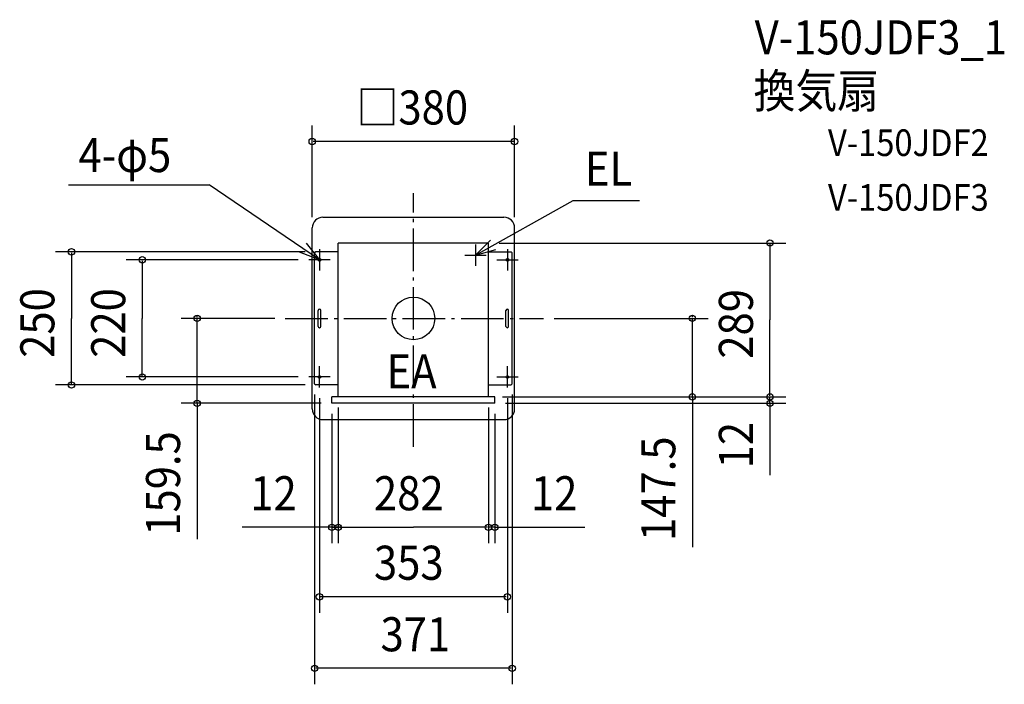
# Model space of a CAD drawing. Extents: x -739 to 1110, y -687 to 561.
import ezdxf

# ---------------------------------------------------------------- set-up
doc = ezdxf.new("R2010")
doc.units = 0
doc.header["$LTSCALE"] = 20
doc.header["$PDMODE"] = 3
doc.header["$PDSIZE"] = -2
doc.linetypes.add('DASHDOT', pattern=[5.5, 4, -0.6, 0.3, -0.6])
for name, color, linetype in [('ARRANGE', 1, 'CONTINUOUS'), ('BASIS', 6, 'DASHDOT'), ('DETAIL', 5, 'CONTINUOUS'), ('ETC', 61, 'CONTINUOUS'), ('FIX', 11, 'CONTINUOUS'), ('NOTE', 4, 'CONTINUOUS'), ('OUTLINE', 3, 'CONTINUOUS'), ('SIZE', 30, 'CONTINUOUS')]:
    doc.layers.add(name, color=color, linetype=linetype)
doc.styles.get("Standard").update_dxf_attribs({"font": 'SIMPLEX', "width": 0.9, "bigfont": 'BIGFONT'})

msp = doc.modelspace()

# ---------------------------------------------------------------- linework, layer by layer
at = {"layer": 'ARRANGE', "color": 1, "linetype": 'CONTINUOUS'}
msp.add_circle((0, 0), 40, dxfattribs=at)
msp.add_point((0, 0), dxfattribs=at)
at = {"layer": 'BASIS', "color": 6, "linetype": 'DASHDOT'}
for p, q in [((0, -241.109222), (0, 234.869445)), ((-240.501541, 0), (244.158953, 0))]:
    msp.add_line(p, q, dxfattribs=at)
at = {"layer": 'DETAIL', "color": 5, "linetype": 'CONTINUOUS'}
for p, q in [((-170, 190), (170, 190)), ((-190, -170), (-190, 170)), ((190, -170), (190, 170)), ((141, 141.5), (-141, 141.5)), ((-141, -147.5), (-141, 141.5)), ((141, -147.5), (141, 141.5)), ((-183.400062, 125), (-185.5, 122.900062)), ((-185.5, -122.899938), (-185.5, 122.900062)), ((-141, 125), (-183.400062, 125)), ((141, 125), (183.400062, 125)), ((183.400062, 125), (185.5, 122.900062)), ((185.5, -122.899938), (185.5, 122.900062)), ((-178.9, -14.999938), (-178.9, 15.000062)), ((-173.9, -14.999938), (-173.9, 15.000062)), ((173.9, -14.999938), (173.9, 15.000062)), ((178.9, -14.999938), (178.9, 15.000062)), ((-185.5, -122.899938), (-183.399938, -125)), ((-141, -125), (-183.399938, -125)), ((141, -125), (183.399938, -125)), ((185.5, -122.899938), (183.399938, -125)), ((153, -147.5), (-153, -147.5)), ((-153, -159.5), (-153, -147.5)), ((147.5, -147.5), (136.3, -147.5)), ((153, -159.5), (153, -147.5)), ((153, -159.5), (-153, -159.5)), ((-170, -190), (170, -190))]:
    msp.add_line(p, q, dxfattribs=at)
for centre in [(-176.5, 110), (176.5, 110), (-176.5, -110), (176.5, -110)]:
    msp.add_circle(centre, 2.5, dxfattribs=at)
for centre, radius, start, end in [((-170, 170), 20, 90, 180), ((170, 170), 20, 0, 90), ((-176.4, 15.000062), 2.5, 0, 180), ((176.4, 15.000062), 2.5, 0, 180), ((-176.4, -14.999938), 2.5, 180, 0), ((176.4, -14.999938), 2.5, 180, 0), ((-170, -170), 20, 180, 270), ((170, -170), 20, 270, 0)]:
    msp.add_arc(centre, radius, start, end, dxfattribs=at)
at = {"layer": 'FIX', "color": 11, "linetype": 'CONTINUOUS'}
for centre in [(-176.5, 110), (176.5, 110), (-176.5, -110), (176.5, -110)]:
    msp.add_circle(centre, 2.5, dxfattribs=at)
at = {"layer": 'NOTE', "color": 4, "linetype": 'CONTINUOUS'}
for p, q in [((-647.628427, 251.103791), (-383.439974, 251.103791)), ((-176.5, 110), (-383.439974, 251.103791)), ((116.55, 118.5), (300.341905, 221.325553)), ((300.341905, 221.325553), (424.665883, 221.325553)), ((-201.663096, 141.093707), (-176.5, 110)), ((-176.5, 130), (-176.5, 90)), ((144.506132, 147.108647), (116.55, 118.5)), ((116.55, 138.5), (116.55, 98.5)), ((176.5, 130), (176.5, 90)), ((-176.5, 110), (-213.838734, 124.346392)), ((96.55, 118.5), (136.55, 118.5)), ((116.55, 118.5), (155.065044, 129.297749)), ((-156.5, 110), (-196.5, 110)), ((156.5, 110), (196.5, 110)), ((-176.5, -130), (-176.5, -90)), ((176.5, -130), (176.5, -90)), ((-156.5, -110), (-196.5, -110)), ((156.5, -110), (196.5, -110))]:
    msp.add_line(p, q, dxfattribs=at)
at = {"layer": 'OUTLINE', "color": 3, "linetype": 'CONTINUOUS'}
for p, q in [((-170, 190), (170, 190)), ((-190, -170), (-190, 170)), ((190, -170), (190, 170)), ((-170, -190), (170, -190))]:
    msp.add_line(p, q, dxfattribs=at)
for centre, start, end in [((-170, 170), 90, 180), ((170, 170), 0, 90), ((-170, -170), 180, 270), ((170, -170), 270, 0)]:
    msp.add_arc(centre, 20, start, end, dxfattribs=at)
at = {"layer": 'SIZE', "color": 30, "linetype": 'BYBLOCK'}
for p, q in [((-190, 190), (-190, 362.06629)), ((190, 190), (190, 362.06629)), ((188, 332.06629), (-188, 332.06629)), ((161, 141.5), (699.688129, 141.5)), ((669.688129, 139.5), (669.688129, -3)), ((-203.400062, 125), (-672.246918, 125)), ((-642.246918, 123), (-642.246918, 0)), ((-216.5, 110), (-539.120519, 110)), ((-509.120519, 108), (-509.120519, 0)), ((-642.246918, -123), (-642.246918, 0)), ((-509.120519, -108), (-509.120519, 0)), ((-260.501541, 0), (-436.146912, 0)), ((-406.146912, 2), (-406.146912, 4)), ((-406.146912, -159.5), (-406.146912, 0)), ((264.158953, 0), (553.883026, 0)), ((523.883026, 2), (523.883026, 4)), ((523.883026, -147.5), (523.883026, 0)), ((669.688129, -145.5), (669.688129, -3)), ((-216.5, -110), (-539.120519, -110)), ((-203.399938, -125), (-672.246918, -125)), ((-185.5, -142.899938), (-185.5, -687.15175)), ((167.5, -147.5), (553.883026, -147.5)), ((173, -147.5), (699.688129, -147.5)), ((173, -147.5), (699.688129, -147.5)), ((185.5, -142.899938), (185.5, -687.15175)), ((669.688129, -145.5), (669.688129, -143.5)), ((669.688129, -159.5), (669.688129, -147.5)), ((-173, -159.5), (-436.146912, -159.5)), ((-406.146912, -161.5), (-406.146912, -163.5)), ((-176.5, -150), (-176.5, -552.892276)), ((173, -159.5), (699.688129, -159.5)), ((176.5, -150), (176.5, -552.892276)), ((523.883026, -149.5), (523.883026, -151.5)), ((669.688129, -161.5), (669.688129, -163.5)), ((-153, -179.5), (-153, -422.311733)), ((-141, -167.5), (-141, -422.311733)), ((-141, -167.5), (-141, -422.311733)), ((141, -167.5), (141, -422.311733)), ((141, -167.5), (141, -422.311733)), ((153, -179.5), (153, -422.311733)), ((-155, -392.311733), (-157, -392.311733)), ((-153, -392.311733), (-141, -392.311733)), ((-139, -392.311733), (-137, -392.311733)), ((-139, -392.311733), (0, -392.311733)), ((139, -392.311733), (0, -392.311733)), ((139, -392.311733), (137, -392.311733)), ((153, -392.311733), (141, -392.311733)), ((155, -392.311733), (157, -392.311733)), ((174.5, -522.892276), (-174.5, -522.892276)), ((183.5, -657.15175), (-183.5, -657.15175))]:
    msp.add_line(p, q, dxfattribs=at)
at = {"layer": 'SIZE', "color": 30, "linetype": 'CONTINUOUS'}
for p, q in [((-406.146912, -159.5), (-406.146912, -414.466382)), ((523.883026, -151.5), (523.883026, -429.742622)), ((669.688129, -159.5), (669.688129, -294.498117)), ((-137, -392.311733), (-321.277985, -392.311733)), ((153, -392.311733), (322.098601, -392.311733))]:
    msp.add_line(p, q, dxfattribs=at)
for centre in [(-190, 332.06629), (190, 332.06629), (-642.246918, 125), (669.688129, 141.5), (-509.120519, 110), (-406.146912, 0), (523.883026, 0), (-509.120519, -110), (-642.246918, -125), (523.883026, -147.5), (669.688129, -147.5), (669.688129, -147.5), (-406.146912, -159.5), (669.688129, -159.5), (-153, -392.311733), (-141, -392.311733), (-141, -392.311733), (141, -392.311733), (141, -392.311733), (153, -392.311733), (-176.5, -522.892276), (176.5, -522.892276), (-185.5, -657.15175), (185.5, -657.15175)]:
    msp.add_circle(centre, 6, dxfattribs=at)

# ---------------------------------------------------------------- texts
at = {"layer": 'ETC', "color": 61, "linetype": 'CONTINUOUS', "width": 0.9}
for s, height, p in [('V-150JDF3_1', 64, (640.95742, 495.771464)), ('換気扇', 64, (638.967741, 395.205904)), ('V-150JDF2', 50, (778.637159, 304.889588)), ('V-150JDF3', 50, (778.637159, 202.204884))]:
    msp.add_text(s, height=height, dxfattribs=at).set_placement(p)
at = {"layer": 'NOTE', "color": 4, "linetype": 'CONTINUOUS', "width": 0.9}
for s, p in [('4-φ5', (-628.97983, 274.703756)), ('EL', (322.098601, 249.298343)), ('EA', (-50.516066, -131.354643))]:
    msp.add_text(s, height=64, dxfattribs=at).set_placement(p)
at = {"layer": 'SIZE', "color": 30, "linetype": 'BYBLOCK', "width": 0.9}
for s, p in [('□380', (-106.697143, 364.06629)), ('12', (-306.250636, -360.311733)), ('282', (-74.057143, -360.311733)), ('12', (220.856822, -360.311733)), ('353', (-74.057143, -490.892276)), ('371', (-61.714286, -625.15175))]:
    msp.add_text(s, height=64, dxfattribs=at).set_placement(p)
for s, p in [('250', (-674.246918, -74.057143)), ('220', (-541.120519, -74.057143)), ('289', (637.688129, -75.685714)), ('12', (637.688129, -281.623455)), ('159.5', (-438.146912, -408.192519)), ('147.5', (491.883026, -418.028975))]:
    msp.add_text(s, height=64, rotation=90, dxfattribs=at).set_placement(p)

doc.saveas('drawing.dxf')
